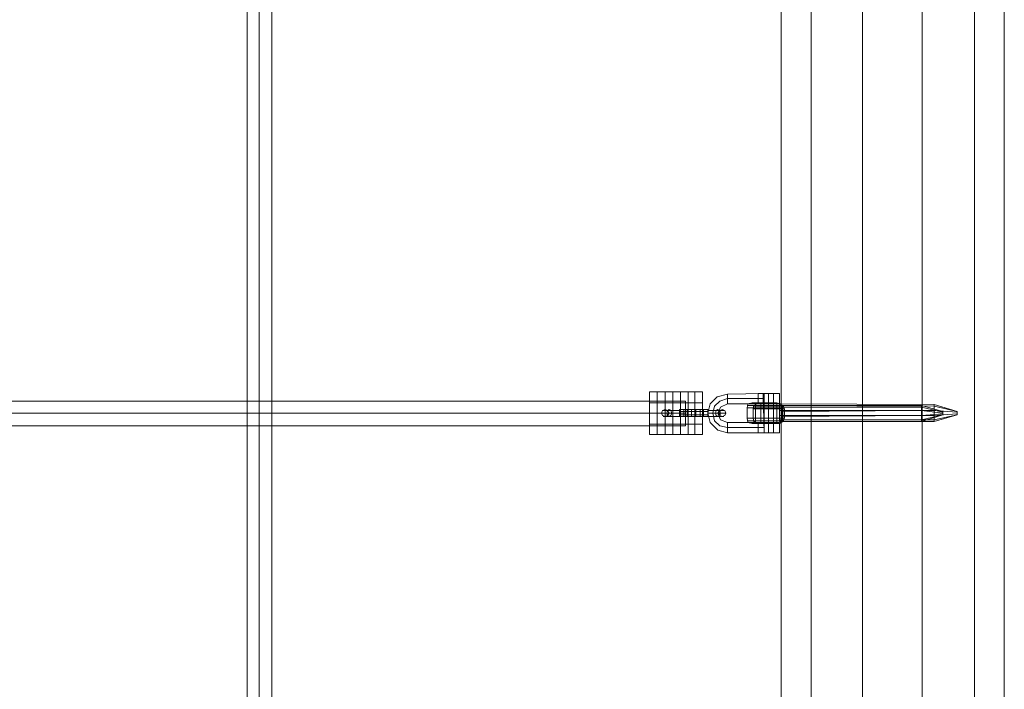
# Model space of a CAD drawing. Units: millimetres. Extents: x 0 to 5340, y -2350 to 2350.
# Drawn here: x 3284 to 3839, y -280 to 97 of the extents above; entities that cross this region are included whole.
import ezdxf

# ---------------------------------------------------------------- set-up
doc = ezdxf.new("R2010")
doc.units = ezdxf.units.MM
for name, color, linetype, lineweight in [('beslag', 253, 'Continuous', 9), ('robinia bjælke', 32, 'Continuous', 9), ('tai', 252, 'Continuous', 5), ('tov', 251, 'Continuous', 9)]:
    doc.layers.add(name, color=color, linetype=linetype, lineweight=lineweight)

msp = doc.modelspace()

# ---------------------------------------------------------------- linework, layer by layer
at = {"layer": 'beslag', "flags": 128}
for points in [[(3712.29, -121.83), (3708.92, -121.83), (3703.63, -121.83), (3698.81, -121.83), (3694.96, -121.83), (3694, -121.83), (3694.96, -121.83), (3698.81, -121.83), (3703.63, -121.83), (3708.92, -121.83), (3712.29, -121.83), (3713.73, -121.83), (3713.73, -127.6), (3712.77, -130.01), (3710.85, -130.49), (3708.92, -130.49), (3703.63, -130.49), (3698.81, -130.49), (3696.89, -130.49), (3698.81, -130.49), (3703.63, -130.49), (3708.92, -130.49), (3708.92, -118.94), (3707.48, -118.94), (3703.63, -118.94), (3700.26, -118.94), (3698.81, -118.94), (3703.63, -118.94), (3708.92, -118.94), (3710.85, -118.94), (3712.77, -119.42), (3713.73, -121.83)], [(3710.85, -118.94), (3708.92, -118.94), (3703.63, -118.94), (3698.81, -118.94), (3696.89, -118.94), (3694.48, -119.42), (3694, -121.83), (3694, -127.6), (3694.48, -130.01), (3696.89, -130.49)], [(3714.22, -127.6), (3710.85, -127.6), (3706.03, -127.6), (3701.7, -127.6), (3698.33, -127.6), (3697.37, -127.6), (3698.33, -127.6), (3701.7, -127.6), (3706.03, -127.6), (3710.85, -127.6), (3714.22, -127.6), (3715.18, -127.6), (3715.18, -122.31), (3714.22, -120.38), (3712.29, -119.42), (3710.85, -119.42), (3706.03, -119.42), (3701.7, -119.42), (3699.78, -119.42), (3701.7, -119.42), (3706.03, -119.42), (3710.85, -119.42), (3710.85, -130.49)], [(3712.29, -130.49), (3710.85, -130.49), (3706.03, -130.49), (3701.7, -130.49), (3699.78, -130.49), (3697.85, -129.53), (3697.37, -127.6), (3697.37, -122.31), (3697.85, -120.38), (3699.78, -119.42)], [(3698.81, -120.86), (3701.7, -120.86), (3706.03, -120.86), (3710.37, -120.86), (3713.73, -120.86), (3714.7, -120.86), (3713.73, -120.86), (3710.37, -120.86), (3706.03, -120.86), (3701.7, -120.86), (3698.81, -120.86), (3697.37, -120.86)], [(3707.48, -130.49), (3703.63, -130.49), (3700.26, -130.49), (3698.81, -130.49), (3698.81, -118.94)], [(3700.26, -118.94), (3703.63, -118.94), (3707.48, -118.94), (3708.92, -118.94)], [(3701.7, -119.42), (3703.15, -119.42), (3706.03, -119.42), (3709.4, -119.42), (3710.85, -119.42)], [(3709.4, -119.42), (3706.03, -119.42), (3703.15, -119.42), (3701.7, -119.42), (3701.7, -130.49), (3706.03, -130.49), (3710.85, -130.49), (3712.29, -130.49), (3714.22, -129.53), (3715.18, -127.6)], [(3695.45, -129.05), (3698.81, -129.05), (3703.63, -129.05), (3708.44, -129.05), (3711.81, -129.05), (3713.25, -129.05), (3711.81, -129.05), (3708.44, -129.05), (3703.63, -129.05), (3698.81, -129.05), (3695.45, -129.05), (3694, -129.05)], [(3713.73, -129.05), (3710.37, -129.05), (3706.03, -129.05), (3701.7, -129.05), (3698.81, -129.05), (3697.37, -129.05), (3698.81, -129.05), (3701.7, -129.05), (3706.03, -129.05), (3710.37, -129.05), (3713.73, -129.05), (3714.7, -129.05)], [(3698.81, -130.49), (3700.26, -130.49), (3703.63, -130.49), (3707.48, -130.49), (3708.92, -130.49)]]:
    msp.add_lwpolyline(points, dxfattribs=at)
for points in [[(3694, -120.38), (3695.45, -120.38), (3698.81, -120.38), (3703.63, -120.38), (3708.44, -120.38), (3712.29, -120.38), (3713.25, -120.38), (3712.29, -120.38), (3708.44, -120.38), (3703.63, -120.38), (3698.81, -120.38), (3695.45, -120.38), (3694, -120.38)], [(3703.63, -118.94), (3703.63, -119.42), (3703.63, -119.9), (3703.63, -120.38), (3703.63, -120.86), (3703.63, -121.34), (3703.63, -121.83), (3703.63, -121.34), (3703.63, -120.86), (3703.63, -120.38), (3703.63, -119.9), (3703.63, -119.42)], [(3703.63, -130.49), (3703.63, -118.94)], [(3703.63, -127.6), (3703.63, -121.83)], [(3706.03, -119.42), (3706.03, -119.9), (3706.03, -120.38), (3706.03, -120.86), (3706.03, -121.34), (3706.03, -121.83), (3706.03, -122.31), (3706.03, -121.83), (3706.03, -121.34), (3706.03, -120.86), (3706.03, -120.38), (3706.03, -119.9)], [(3706.03, -119.42), (3706.03, -130.49)], [(3715.18, -122.31), (3714.22, -122.31), (3710.85, -122.31), (3706.03, -122.31), (3701.7, -122.31), (3698.33, -122.31), (3697.37, -122.31), (3698.33, -122.31), (3701.7, -122.31), (3706.03, -122.31), (3710.85, -122.31), (3714.22, -122.31), (3715.18, -122.31)], [(3706.03, -122.31), (3706.03, -127.6)], [(3713.73, -127.6), (3712.29, -127.6), (3708.92, -127.6), (3703.63, -127.6), (3698.81, -127.6), (3694.96, -127.6), (3694, -127.6), (3694.96, -127.6), (3698.81, -127.6), (3703.63, -127.6), (3708.92, -127.6), (3712.29, -127.6), (3713.73, -127.6)], [(3710.85, -130.49), (3709.4, -130.49), (3706.03, -130.49), (3703.15, -130.49), (3701.7, -130.49), (3703.15, -130.49), (3706.03, -130.49), (3709.4, -130.49), (3710.85, -130.49)], [(3703.63, -130.49), (3703.63, -130.01), (3703.63, -129.53), (3703.63, -129.05), (3703.63, -128.56), (3703.63, -128.08), (3703.63, -127.6), (3703.63, -128.08), (3703.63, -128.56), (3703.63, -129.05), (3703.63, -129.53), (3703.63, -130.01)], [(3706.03, -130.49), (3706.03, -130.01), (3706.03, -129.53), (3706.03, -129.05), (3706.03, -128.56), (3706.03, -128.08), (3706.03, -127.6), (3706.03, -128.08), (3706.03, -128.56), (3706.03, -129.05), (3706.03, -129.53), (3706.03, -130.01)]]:
    msp.add_lwpolyline(points, close=True, dxfattribs=at)
at = {"layer": 'beslag'}
for points in [[(3712.29, -119.42), (3799.4, -119.9), (3799.4, -120.86), (3712.29, -120.38)], [(3712.29, -120.38), (3712.29, -119.42), (3799.4, -119.9), (3799.4, -120.86), (3799.4, -123.27), (3712.29, -123.27)], [(3712.29, -129.53), (3712.29, -128.56), (3712.29, -126.16), (3712.29, -123.27), (3712.29, -120.38), (3712.29, -119.42), (3712.29, -120.38), (3712.29, -123.27), (3712.29, -126.16), (3712.29, -128.56), (3712.29, -129.53), (3799.4, -129.53)], [(3712.29, -123.27), (3712.29, -120.38), (3799.4, -120.86), (3799.4, -123.27), (3799.4, -126.16), (3712.29, -126.16)], [(3712.29, -120.38), (3799.4, -120.86)], [(3714.22, -120.38), (3792.18, -120.38), (3792.18, -121.34), (3714.22, -121.34)], [(3714.22, -121.34), (3714.22, -123.75), (3714.22, -126.64), (3714.22, -128.56), (3714.22, -129.53), (3714.22, -128.56), (3714.22, -126.64), (3714.22, -123.75), (3714.22, -121.34), (3714.22, -120.38), (3714.22, -121.34), (3792.18, -121.34), (3792.18, -120.38), (3714.22, -120.38)], [(3792.18, -121.34), (3792.18, -123.27), (3714.22, -123.75), (3714.22, -121.34), (3792.18, -121.34)], [(3714.22, -123.75), (3714.22, -121.34), (3792.18, -121.34), (3792.18, -123.27), (3792.18, -126.16), (3714.22, -126.64)], [(3714.22, -121.34), (3792.18, -121.34)], [(3792.18, -120.38), (3804.22, -123.75), (3804.22, -124.23), (3792.18, -121.34)], [(3792.18, -121.34), (3792.18, -123.27), (3792.18, -126.16), (3792.18, -128.56), (3792.18, -129.53), (3792.18, -128.56), (3792.18, -126.16), (3792.18, -123.27), (3792.18, -121.34), (3792.18, -120.38), (3792.18, -121.34), (3804.22, -124.23), (3804.22, -123.75), (3792.18, -120.38)], [(3792.18, -121.34), (3792.18, -123.27), (3792.18, -126.16), (3792.18, -128.56), (3792.18, -129.53), (3792.18, -128.56), (3792.18, -126.16), (3792.18, -123.27), (3792.18, -121.34), (3792.18, -120.38), (3792.18, -121.34)], [(3804.22, -124.23), (3804.22, -124.71), (3792.18, -123.27), (3792.18, -121.34), (3804.22, -124.23)], [(3792.18, -123.27), (3792.18, -121.34), (3804.22, -124.23), (3804.22, -124.71), (3804.22, -125.2), (3792.18, -126.16)], [(3792.18, -121.34), (3804.22, -124.23)], [(3799.4, -119.9), (3812.4, -123.75), (3799.4, -120.86)], [(3799.4, -120.86), (3799.4, -119.9), (3812.4, -123.75), (3812.4, -124.23), (3799.4, -123.27)], [(3799.4, -129.53), (3799.4, -128.56), (3799.4, -126.16), (3799.4, -123.27), (3799.4, -120.86), (3799.4, -119.9), (3799.4, -120.86), (3799.4, -123.27), (3799.4, -126.16), (3799.4, -128.56), (3799.4, -129.53), (3812.4, -125.68)], [(3799.4, -129.53), (3799.4, -128.56), (3799.4, -126.16), (3799.4, -123.27), (3799.4, -120.86), (3799.4, -119.9), (3799.4, -120.86), (3799.4, -123.27), (3799.4, -126.16), (3799.4, -128.56), (3799.4, -129.53)], [(3799.4, -123.27), (3799.4, -120.86), (3812.4, -123.75), (3812.4, -124.23), (3812.4, -125.2), (3799.4, -126.16)], [(3799.4, -120.86), (3812.4, -123.75)], [(3712.29, -126.16), (3712.29, -123.27), (3799.4, -123.27), (3799.4, -126.16), (3799.4, -128.56), (3712.29, -128.56)], [(3712.29, -123.27), (3799.4, -123.27)], [(3712.29, -128.56), (3712.29, -129.53), (3799.4, -129.53), (3799.4, -128.56), (3799.4, -126.16), (3712.29, -126.16)], [(3712.29, -126.16), (3799.4, -126.16)], [(3714.22, -126.64), (3714.22, -128.56), (3792.18, -128.56), (3792.18, -126.16), (3792.18, -123.27), (3714.22, -123.75)], [(3714.22, -123.75), (3792.18, -123.27)], [(3714.22, -128.56), (3714.22, -129.53), (3792.18, -129.53), (3792.18, -128.56), (3792.18, -126.16), (3714.22, -126.64)], [(3714.22, -126.64), (3792.18, -126.16)], [(3792.18, -126.16), (3792.18, -128.56), (3804.22, -125.68), (3804.22, -125.2), (3804.22, -124.71), (3792.18, -123.27)], [(3792.18, -123.27), (3804.22, -124.71)], [(3792.18, -128.56), (3792.18, -129.53), (3804.22, -125.68), (3804.22, -125.2), (3792.18, -126.16)], [(3792.18, -126.16), (3804.22, -125.2)], [(3792.18, -129.53), (3804.22, -125.68), (3792.18, -128.56)], [(3792.18, -128.56), (3804.22, -125.68)], [(3799.4, -126.16), (3799.4, -123.27), (3812.4, -124.23), (3812.4, -125.2), (3812.4, -125.68), (3799.4, -128.56)], [(3799.4, -123.27), (3812.4, -124.23)], [(3799.4, -128.56), (3799.4, -129.53), (3812.4, -125.68), (3812.4, -125.2), (3799.4, -126.16)], [(3799.4, -126.16), (3812.4, -125.2)], [(3812.4, -125.68), (3799.4, -128.56), (3799.4, -129.53), (3812.4, -125.68)], [(3799.4, -128.56), (3812.4, -125.68)], [(3804.22, -124.23), (3804.22, -124.71), (3804.22, -125.2), (3804.22, -125.68), (3804.22, -125.2), (3804.22, -124.71), (3804.22, -124.23), (3804.22, -123.75), (3804.22, -124.23)], [(3812.4, -125.68), (3812.4, -125.2), (3812.4, -124.23), (3812.4, -123.75), (3812.4, -124.23), (3812.4, -125.2), (3812.4, -125.68)], [(3799.4, -129.53), (3799.4, -128.56), (3712.29, -128.56), (3712.29, -129.53), (3799.4, -129.53)], [(3712.29, -128.56), (3799.4, -128.56)], [(3714.22, -129.53), (3792.18, -129.53), (3792.18, -128.56), (3714.22, -128.56)], [(3714.22, -128.56), (3792.18, -128.56)]]:
    msp.add_lwpolyline(points, close=True, dxfattribs=at)
at = {"layer": 'robinia bjælke', "flags": 128}
for points in [[(3713.25, -839.91), (3713.25, 840.27)], [(3713.25, 840.27), (3713.25, -839.91), (3730.1, -839.91), (3730.1, 840.27)], [(3730.1, 840.27), (3730.1, -839.91), (3713.25, -839.91), (3713.25, 840.27)], [(3730.1, 840.27), (3730.1, -839.91), (3758.98, -839.91), (3758.98, 840.27)], [(3758.98, 840.27), (3758.98, -839.91), (3730.1, -839.91), (3730.1, 840.27)], [(3758.98, 840.27), (3758.98, -839.91), (3792.67, -839.91), (3792.67, 840.27)], [(3792.67, 840.27), (3792.67, -839.91), (3758.98, -839.91), (3758.98, 840.27)], [(3792.67, 840.27), (3792.67, -839.91), (3822.02, -839.91), (3822.02, 840.27)], [(3822.02, 840.27), (3822.02, -839.91), (3792.67, -839.91), (3792.67, 840.27)], [(3822.02, 840.27), (3822.02, -839.91), (3838.87, -839.91), (3838.87, -758.57), (3837.43, -752.79), (3837.43, -746.54), (3838.87, -740.76), (3838.87, 741.12), (3837.43, 746.9), (3837.43, 753.16), (3838.87, 758.93), (3838.87, 840.27)], [(3838.87, 758.93), (3837.43, 753.16), (3837.43, 746.9), (3838.87, 741.12), (3838.87, -740.76), (3837.43, -746.54), (3837.43, -752.79), (3838.87, -758.57), (3838.87, -839.91), (3822.02, -839.91), (3822.02, 840.27), (3838.87, 840.27)], [(3838.87, -740.76), (3838.87, 741.12)]]:
    msp.add_lwpolyline(points, close=True, dxfattribs=at)
at = {"layer": 'tai', "flags": 128}
for points in [[(3703.63, -113.64), (3682.93, -114.13), (3677.16, -115.57), (3673.31, -119.42), (3671.86, -124.71), (3673.31, -130.01), (3677.64, -134.34), (3682.93, -135.78), (3703.63, -135.78)], [(3700.26, -113.64), (3701.7, -113.64), (3706.03, -113.64), (3710.37, -113.64), (3712.29, -113.64), (3712.29, -119.42)], [(3710.37, -113.64), (3706.03, -113.64), (3701.7, -113.64), (3700.26, -113.64), (3700.26, -119.42)], [(3707.96, -113.64), (3706.03, -113.64), (3704.11, -113.64), (3703.15, -113.64), (3704.11, -113.64), (3706.03, -113.64), (3707.96, -113.64), (3708.92, -113.64), (3708.92, -119.42)], [(3703.15, -119.42), (3703.15, -113.64)], [(3704.11, -113.64), (3706.03, -113.64), (3707.96, -113.64), (3708.92, -113.64), (3707.96, -113.64), (3706.03, -113.64), (3704.11, -113.64), (3703.15, -114.13), (3703.63, -135.78), (3704.11, -135.78), (3706.03, -135.78), (3708.44, -135.78), (3708.92, -135.78), (3708.92, -113.64)], [(3703.63, -119.42), (3682.93, -119.42), (3679.08, -121.34), (3677.64, -124.71), (3679.08, -128.56), (3682.93, -130.01), (3703.63, -130.01)], [(3672.82, -124.71), (3674.75, -124.71), (3676.67, -124.71), (3677.64, -124.71), (3676.67, -124.71), (3674.75, -124.71), (3672.82, -124.71), (3671.86, -124.71)], [(3700.26, -135.78), (3701.7, -135.78), (3706.03, -135.78), (3710.37, -135.78), (3712.29, -135.78), (3712.29, -130.01), (3710.37, -130.01), (3706.03, -130.01), (3701.7, -130.01), (3700.26, -130.01)], [(3710.37, -135.78), (3706.03, -135.78), (3701.7, -135.78), (3700.26, -135.78), (3700.26, -130.01), (3701.7, -130.01), (3706.03, -130.01), (3710.37, -130.01)], [(3708.44, -130.01), (3706.03, -130.01), (3704.11, -130.01), (3703.63, -130.01), (3704.11, -130.01), (3706.03, -130.01), (3708.44, -130.01), (3708.92, -130.01), (3708.92, -135.78), (3708.44, -135.78), (3706.03, -135.78), (3704.11, -135.78), (3703.63, -135.78), (3704.11, -135.78), (3706.03, -135.78), (3708.44, -135.78)], [(3703.63, -135.78), (3703.63, -130.01)], [(3708.44, -135.78), (3706.03, -135.78), (3704.11, -135.78), (3703.63, -135.78)]]:
    msp.add_lwpolyline(points, dxfattribs=at)
for points in [[(3682.93, -114.13), (3682.93, -114.61), (3682.93, -115.09), (3682.93, -115.57), (3682.93, -116.05), (3682.93, -116.53), (3682.93, -117.01), (3682.93, -117.49), (3682.93, -117.98), (3682.93, -118.46), (3682.93, -118.94), (3682.93, -119.42), (3682.93, -118.94), (3682.93, -118.46), (3682.93, -117.98), (3682.93, -117.49), (3682.93, -117.01), (3682.93, -116.53), (3682.93, -116.05), (3682.93, -115.57), (3682.93, -115.09), (3682.93, -114.61), (3682.93, -114.13)], [(3703.63, -113.64), (3703.63, -114.13), (3703.63, -114.61), (3703.63, -115.09), (3703.63, -115.57), (3703.63, -116.05), (3703.63, -116.53), (3703.63, -117.01), (3703.63, -117.49), (3703.63, -117.98), (3703.63, -118.46), (3703.63, -118.94), (3703.63, -119.42), (3703.63, -118.94), (3703.63, -118.46), (3703.63, -117.98), (3703.63, -117.49), (3703.63, -117.01), (3703.63, -116.53), (3703.63, -116.05), (3703.63, -115.57), (3703.63, -115.09), (3703.63, -114.61), (3703.63, -114.13), (3703.63, -113.64)], [(3706.03, -113.64), (3706.03, -119.42)], [(3706.03, -113.64), (3706.03, -119.42)], [(3706.03, -113.64), (3706.03, -135.78)], [(3682.93, -132.9), (3678.6, -131.93), (3675.71, -129.05), (3674.75, -124.71), (3675.71, -120.86), (3678.6, -117.98), (3682.93, -116.53), (3678.6, -117.98), (3675.71, -120.86), (3674.75, -124.71), (3675.71, -129.05), (3678.6, -131.93)], [(3682.93, -116.53), (3703.63, -116.53)], [(3700.26, -119.42), (3701.7, -119.42), (3706.03, -119.42), (3710.37, -119.42), (3712.29, -119.42), (3710.37, -119.42), (3706.03, -119.42), (3701.7, -119.42), (3700.26, -119.42)], [(3703.15, -119.42), (3704.11, -119.42), (3706.03, -119.42), (3708.44, -119.42), (3708.92, -119.42), (3708.44, -119.42), (3706.03, -119.42), (3704.11, -119.42), (3703.15, -119.42)], [(3682.93, -135.78), (3682.93, -135.3), (3682.93, -134.82), (3682.93, -134.34), (3682.93, -133.86), (3682.93, -133.38), (3682.93, -132.9), (3682.93, -132.41), (3682.93, -131.93), (3682.93, -131.45), (3682.93, -130.97), (3682.93, -130.49), (3682.93, -130.01), (3682.93, -130.49), (3682.93, -130.97), (3682.93, -131.45), (3682.93, -131.93), (3682.93, -132.41), (3682.93, -132.9), (3682.93, -133.38), (3682.93, -133.86), (3682.93, -134.34), (3682.93, -134.82), (3682.93, -135.3), (3682.93, -135.78)], [(3703.63, -132.9), (3682.93, -132.9)], [(3703.63, -135.78), (3703.63, -135.3), (3703.63, -134.82), (3703.63, -134.34), (3703.63, -133.86), (3703.63, -133.38), (3703.63, -132.9), (3703.63, -132.41), (3703.63, -131.93), (3703.63, -131.45), (3703.63, -130.97), (3703.63, -130.49), (3703.63, -130.01), (3703.63, -130.49), (3703.63, -130.97), (3703.63, -131.45), (3703.63, -131.93), (3703.63, -132.41), (3703.63, -132.9), (3703.63, -133.38), (3703.63, -133.86), (3703.63, -134.34), (3703.63, -134.82), (3703.63, -135.3), (3703.63, -135.78)], [(3706.03, -130.01), (3706.03, -135.78)], [(3706.03, -130.01), (3706.03, -135.78)]]:
    msp.add_lwpolyline(points, close=True, dxfattribs=at)
at = {"layer": 'tai'}
msp.add_lwpolyline([(3703.63, -116.53), (3682.93, -116.53), (3678.6, -117.98), (3675.71, -120.86), (3674.75, -124.71), (3675.71, -129.05), (3678.6, -131.93), (3682.93, -132.9), (3703.63, -132.9)], dxfattribs=at)
at = {"layer": 'tov', "flags": 128}
for points in [[(3412.45, -624.77), (3412.45, 625.13), (3419.19, 625.13), (3419.19, -624.77)], [(3412.45, 625.13), (3412.45, -624.77)], [(3419.19, -624.77), (3419.19, 625.13), (3412.45, 625.13), (3412.45, -624.77)], [(3426.41, -624.77), (3426.41, 625.13), (3419.19, 625.13), (3419.19, -624.77)], [(3419.19, -624.77), (3419.19, 625.13), (3426.41, 625.13), (3426.41, -624.77)], [(3426.41, 625.13), (3426.41, -624.77)], [(1680.29, -117.98), (3659.35, -117.98), (3659.35, -124.71), (1680.29, -124.71)], [(3659.35, -117.98), (1680.29, -117.98)], [(1680.29, -124.71), (3659.35, -124.71), (3659.35, -117.98), (1680.29, -117.98)], [(3668.97, -118.94), (3639.13, -118.94)], [(3659.35, -124.71), (3659.35, -131.93), (3659.35, -124.71), (3659.35, -117.98)], [(1680.29, -131.93), (3659.35, -131.93), (3659.35, -124.71), (1680.29, -124.71)], [(1680.29, -124.71), (3659.35, -124.71), (3659.35, -131.93), (1680.29, -131.93)], [(3645.87, -124.71), (3646.35, -123.27), (3647.8, -122.79), (3649.24, -123.27), (3650.2, -124.71), (3649.24, -126.16), (3647.8, -126.64), (3646.35, -126.16), (3645.87, -124.71)], [(3650.2, -122.79), (3651.17, -123.27), (3651.65, -124.71), (3651.17, -126.16), (3650.2, -126.64), (3649.24, -126.16), (3648.76, -124.71), (3649.24, -123.27), (3650.2, -122.79)], [(3650.2, -126.64), (3649.24, -126.16), (3648.76, -124.71), (3649.24, -123.27), (3650.2, -122.79), (3651.17, -123.27), (3651.65, -124.71), (3651.17, -126.16), (3650.2, -126.64)], [(3655.98, -123.75), (3671.86, -123.75)], [(3671.86, -123.75), (3655.98, -123.75)], [(3655.98, -125.68), (3671.86, -125.68)], [(3671.86, -125.68), (3655.98, -125.68)], [(3677.64, -126.64), (3678.6, -126.16), (3679.08, -124.71), (3678.6, -123.27), (3677.64, -122.79), (3676.67, -123.27), (3676.19, -124.71), (3676.67, -126.16), (3677.64, -126.64)], [(3677.64, -122.79), (3676.67, -123.27), (3676.19, -124.71), (3676.67, -126.16), (3677.64, -126.64), (3678.6, -126.16), (3679.08, -124.71), (3678.6, -123.27), (3677.64, -122.79)], [(3681.97, -124.71), (3681.49, -123.27), (3680.04, -122.79), (3678.6, -123.27), (3678.12, -124.71), (3678.6, -126.16), (3680.04, -126.64), (3681.49, -126.16), (3681.97, -124.71)], [(3659.35, -131.93), (1680.29, -131.93)], [(3668.97, -130.97), (3639.13, -130.97)]]:
    msp.add_lwpolyline(points, close=True, dxfattribs=at)
for points in [[(3668.97, -114.61), (3668.97, -118.94), (3668.97, -124.71), (3668.97, -130.97), (3668.97, -135.3), (3668.97, -136.75), (3668.97, -135.3), (3668.97, -130.97), (3668.97, -124.71), (3668.97, -118.94), (3668.97, -114.61), (3668.97, -112.68), (3639.13, -112.68), (3639.13, -114.61), (3639.13, -118.94), (3639.13, -124.71), (3639.13, -130.97), (3639.13, -135.3), (3639.13, -136.75), (3639.13, -135.3), (3639.13, -130.97), (3639.13, -124.71), (3639.13, -118.94), (3639.13, -114.61)], [(3639.13, -114.61), (3639.13, -118.94), (3639.13, -124.71), (3639.13, -130.97), (3639.13, -135.3), (3639.13, -136.75), (3639.13, -135.3), (3639.13, -130.97), (3639.13, -124.71), (3639.13, -118.94), (3639.13, -114.61), (3639.13, -112.68)], [(3643.47, -114.61), (3643.47, -118.94), (3643.47, -124.71), (3643.47, -130.97), (3643.47, -135.3), (3643.47, -136.75), (3643.47, -135.3), (3643.47, -130.97), (3643.47, -124.71), (3643.47, -118.94), (3643.47, -114.61), (3643.47, -112.68)], [(3647.8, -114.61), (3647.8, -118.94), (3647.8, -124.71), (3647.8, -130.97), (3647.8, -135.3), (3647.8, -136.75), (3647.8, -135.3), (3647.8, -130.97), (3647.8, -124.71), (3647.8, -118.94), (3647.8, -114.61), (3647.8, -112.68)], [(3652.13, -114.61), (3652.13, -118.94), (3652.13, -124.71), (3652.13, -130.97), (3652.13, -135.3), (3652.13, -136.75), (3652.13, -135.3), (3652.13, -130.97), (3652.13, -124.71), (3652.13, -118.94), (3652.13, -114.61), (3652.13, -112.68)], [(3656.46, -114.61), (3656.46, -118.94), (3656.46, -124.71), (3656.46, -130.97), (3656.46, -135.3), (3656.46, -136.75), (3656.46, -135.3), (3656.46, -130.97), (3656.46, -124.71), (3656.46, -118.94), (3656.46, -114.61), (3656.46, -112.68)], [(3660.79, -114.61), (3660.79, -118.94), (3660.79, -124.71), (3660.79, -130.97), (3660.79, -135.3), (3660.79, -136.75), (3660.79, -135.3), (3660.79, -130.97), (3660.79, -124.71), (3660.79, -118.94), (3660.79, -114.61), (3660.79, -112.68)], [(3664.64, -114.61), (3664.64, -118.94), (3664.64, -124.71), (3664.64, -130.97), (3664.64, -135.3), (3664.64, -136.75), (3664.64, -135.3), (3664.64, -130.97), (3664.64, -124.71), (3664.64, -118.94), (3664.64, -114.61), (3664.64, -112.68)], [(3668.97, -114.61), (3668.97, -118.94), (3668.97, -124.71), (3668.97, -130.97), (3668.97, -135.3), (3668.97, -136.75), (3668.97, -135.3), (3668.97, -130.97), (3668.97, -124.71), (3668.97, -118.94), (3668.97, -114.61), (3668.97, -112.68)], [(3647.32, -124.71), (3651.17, -124.71), (3655.98, -124.71), (3651.17, -124.71), (3647.32, -124.71), (3645.87, -124.71)], [(3651.17, -123.27), (3655.98, -123.27), (3651.65, -123.27), (3648.28, -123.27), (3646.84, -123.27)], [(3651.17, -126.64), (3655.98, -126.64), (3651.65, -126.64), (3648.28, -126.64), (3646.84, -126.64)], [(3648.28, -123.27), (3651.65, -123.27), (3655.98, -123.27), (3651.17, -123.27), (3648.76, -123.27)], [(3648.28, -126.64), (3651.65, -126.64), (3655.98, -126.64), (3651.17, -126.64), (3648.76, -126.64)], [(3651.65, -124.71), (3655.98, -124.71), (3651.65, -124.71), (3650.2, -124.71)], [(3655.98, -126.16), (3655.98, -124.71), (3655.98, -123.27), (3655.98, -122.79), (3655.98, -123.27), (3655.98, -124.71), (3655.98, -126.16), (3655.98, -126.64), (3655.98, -126.16), (3655.98, -124.71), (3655.98, -123.27), (3655.98, -122.79)], [(3655.98, -123.27), (3655.98, -124.71), (3655.98, -126.16), (3655.98, -126.64), (3655.98, -126.16), (3655.98, -124.71), (3655.98, -123.27), (3655.98, -122.79), (3671.86, -122.79), (3671.86, -123.27), (3671.86, -124.71), (3671.86, -126.16), (3671.86, -126.64), (3671.86, -126.16), (3671.86, -124.71), (3671.86, -123.27)], [(3671.86, -126.16), (3671.86, -124.71), (3671.86, -123.27), (3671.86, -122.79), (3671.86, -123.27), (3671.86, -124.71), (3671.86, -126.16), (3671.86, -126.64), (3655.98, -126.64), (3655.98, -126.16), (3655.98, -124.71), (3655.98, -123.27), (3655.98, -122.79), (3655.98, -123.27), (3655.98, -124.71), (3655.98, -126.16)], [(3655.98, -122.79), (3671.86, -122.79)], [(3655.98, -123.27), (3655.98, -124.71), (3655.98, -126.16), (3655.98, -126.64)], [(3671.86, -126.64), (3655.98, -126.64)], [(3658.39, -123.27), (3658.39, -124.71), (3658.39, -126.16), (3658.39, -126.64), (3658.39, -126.16), (3658.39, -124.71), (3658.39, -123.27), (3658.39, -122.79)], [(3658.39, -126.16), (3658.39, -124.71), (3658.39, -123.27), (3658.39, -122.79), (3658.39, -123.27), (3658.39, -124.71), (3658.39, -126.16), (3658.39, -126.64)], [(3660.31, -123.27), (3660.31, -124.71), (3660.31, -126.16), (3660.31, -126.64), (3660.31, -126.16), (3660.31, -124.71), (3660.31, -123.27), (3660.31, -122.79)], [(3660.31, -126.16), (3660.31, -124.71), (3660.31, -123.27), (3660.31, -122.79), (3660.31, -123.27), (3660.31, -124.71), (3660.31, -126.16), (3660.31, -126.64)], [(3662.72, -123.27), (3662.72, -124.71), (3662.72, -126.16), (3662.72, -126.64), (3662.72, -126.16), (3662.72, -124.71), (3662.72, -123.27), (3662.72, -122.79)], [(3662.72, -126.16), (3662.72, -124.71), (3662.72, -123.27), (3662.72, -122.79), (3662.72, -123.27), (3662.72, -124.71), (3662.72, -126.16), (3662.72, -126.64)], [(3665.12, -123.27), (3665.12, -124.71), (3665.12, -126.16), (3665.12, -126.64), (3665.12, -126.16), (3665.12, -124.71), (3665.12, -123.27), (3665.12, -122.79)], [(3665.12, -126.16), (3665.12, -124.71), (3665.12, -123.27), (3665.12, -122.79), (3665.12, -123.27), (3665.12, -124.71), (3665.12, -126.16), (3665.12, -126.64)], [(3667.53, -123.27), (3667.53, -124.71), (3667.53, -126.16), (3667.53, -126.64), (3667.53, -126.16), (3667.53, -124.71), (3667.53, -123.27), (3667.53, -122.79)], [(3667.53, -126.16), (3667.53, -124.71), (3667.53, -123.27), (3667.53, -122.79), (3667.53, -123.27), (3667.53, -124.71), (3667.53, -126.16), (3667.53, -126.64)], [(3669.46, -123.27), (3669.46, -124.71), (3669.46, -126.16), (3669.46, -126.64), (3669.46, -126.16), (3669.46, -124.71), (3669.46, -123.27), (3669.46, -122.79)], [(3669.46, -126.16), (3669.46, -124.71), (3669.46, -123.27), (3669.46, -122.79), (3669.46, -123.27), (3669.46, -124.71), (3669.46, -126.16), (3669.46, -126.64)], [(3679.08, -123.27), (3676.67, -123.27), (3671.86, -123.27), (3671.86, -124.71), (3671.86, -126.16), (3671.86, -126.64), (3671.86, -126.16), (3671.86, -124.71), (3671.86, -123.27), (3671.86, -122.79), (3671.86, -123.27), (3671.86, -124.71), (3671.86, -126.16), (3671.86, -126.64), (3676.67, -126.64), (3679.56, -126.64), (3681.01, -126.64)], [(3671.86, -126.16), (3671.86, -124.71), (3671.86, -123.27), (3671.86, -122.79)], [(3676.67, -123.27), (3671.86, -123.27), (3676.67, -123.27), (3679.56, -123.27), (3681.01, -123.27)], [(3679.56, -123.27), (3676.67, -123.27), (3671.86, -123.27)], [(3680.53, -124.71), (3677.16, -124.71), (3671.86, -124.71), (3677.16, -124.71), (3680.53, -124.71), (3681.97, -124.71)], [(3676.19, -124.71), (3671.86, -124.71), (3676.19, -124.71), (3678.12, -124.71)], [(3679.56, -126.64), (3676.67, -126.64), (3671.86, -126.64), (3676.67, -126.64), (3679.08, -126.64)], [(3676.67, -126.64), (3671.86, -126.64)], [(3639.13, -136.75), (3668.97, -136.75)]]:
    msp.add_lwpolyline(points, dxfattribs=at)

doc.saveas('drawing.dxf')
